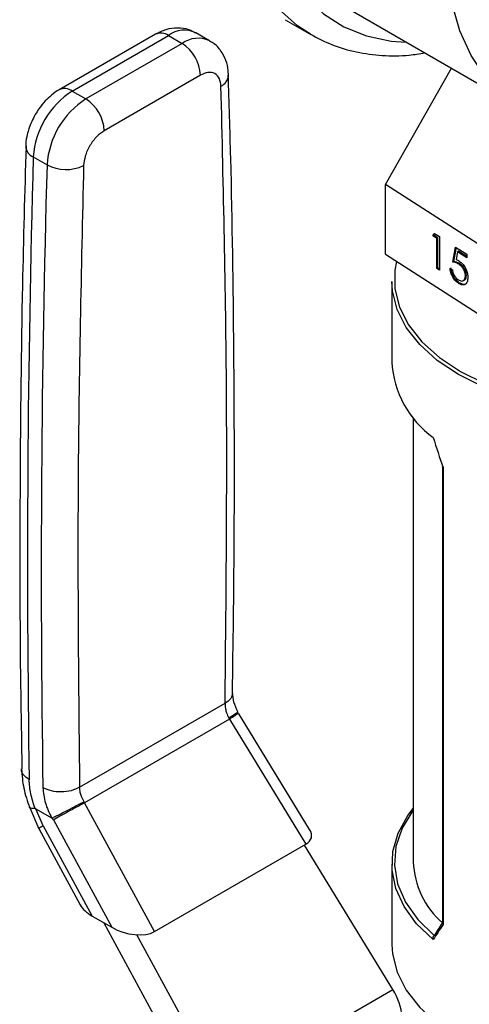
# Model space of a CAD drawing. Extents: x 0.4 to 10.6, y 0.4 to 8.1.
# Drawn here: x 2.2 to 2.2, y 6 to 6.1 of the extents above; entities that cross this region are included whole.
import ezdxf

# ---------------------------------------------------------------- set-up
doc = ezdxf.new("R2010")
doc.units = 0
doc.linetypes.add('SLD-SOLID', pattern=[0])
doc.layers.get('0').update_dxf_attribs({"linetype": 'CONTINUOUS'})

msp = doc.modelspace()

# ---------------------------------------------------------------- linework, layer by layer
at = {"color": 7, "linetype": 'SLD-SOLID'}
for p, q in [((2.222280149015574, 6.141438555722093), (2.248796653310067, 6.126130903625419)), ((2.2127914419454, 6.139699586835413), (2.216680529241927, 6.1374544645279)), ((2.193073102831533, 6.137481761406251), (2.178451515423891, 6.129040898664642)), ((2.180419859385783, 6.128845985080014), (2.195041446792998, 6.137286847821384)), ((2.195041446792998, 6.137286847821384), (2.19712936051694, 6.136081520884619)), ((2.201312091436296, 6.136495712252153), (2.199224177712317, 6.137701039188901)), ((2.19712936051694, 6.136081520884619), (2.182507773109672, 6.127640658143219)), ((2.199913245482695, 6.131259690522946), (2.185291658074969, 6.122818827781281)), ((2.228062218008112, 6.114651733141422), (2.238093812451984, 6.132309522137197)), ((2.180419859385783, 6.128845985080014), (2.182507773109672, 6.127640658143219)), ((2.174507400471003, 6.118829527103284), (2.176595314195898, 6.117624200166453)), ((2.252326098065283, 6.099008789949535), (2.228062218008112, 6.114651733141422)), ((2.228062218008111, 6.104036702586858), (2.228062218008112, 6.114651733141422)), ((2.235237642467738, 6.10684565291668), (2.235482353410066, 6.10721131117065)), ((2.235384292620732, 6.106921459850233), (2.23554936042488, 6.107168111693743)), ((2.235482353410066, 6.10721131117065), (2.236253234637944, 6.106714323416547)), ((2.235384292620732, 6.106921459850233), (2.235237642467738, 6.10684565291668)), ((2.235879069101551, 6.106432124644577), (2.235237642467738, 6.10684565291668)), ((2.236025719254543, 6.106507931578132), (2.235384292620732, 6.106921459850233)), ((2.236025719254543, 6.106507931578132), (2.235879069101551, 6.106432124644577)), ((2.235879069101553, 6.101852168167652), (2.235879069101551, 6.106432124644577)), ((2.236025719254545, 6.101927975101209), (2.236025719254543, 6.106507931578132)), ((2.236253234637944, 6.106714323416547), (2.236253234637943, 6.10161094334226)), ((2.228062218008111, 6.104036702586858), (2.252326098065282, 6.08839375939497)), ((2.238284418978357, 6.102853127184416), (2.23871203673423, 6.105129131706822)), ((2.238431069131347, 6.102928934117971), (2.238830138861146, 6.105052991169619)), ((2.23871203673423, 6.105129131706822), (2.240422507757738, 6.104026389647887)), ((2.23900435355954, 6.104417251214624), (2.238779687199519, 6.103219798519558)), ((2.239151003712529, 6.104493058148178), (2.23900435355954, 6.104417251214624)), ((2.240422507757738, 6.103502966050526), (2.23900435355954, 6.104417251214624)), ((2.240422507757738, 6.103673318456893), (2.239151003712529, 6.104493058148178)), ((2.240422507757738, 6.104026389647887), (2.240422507757738, 6.103502966050526)), ((2.238431069131347, 6.102928934117971), (2.238284418978357, 6.102853127184416)), ((2.239349779153738, 6.102598352818589), (2.239203129000747, 6.102522545885035)), ((2.236025719254545, 6.101927975101209), (2.235879069101553, 6.101852168167652)), ((2.236253234637943, 6.10161094334226), (2.235879069101553, 6.101852168167652)), ((2.236253234637943, 6.101781295748632), (2.236025719254545, 6.101927975101209)), ((2.237856801222482, 6.101885681655412), (2.238230966758872, 6.101644456830021)), ((2.229015446226869, 6.099881478712176), (2.229015446226869, 6.087665513809949)), ((2.239275447161017, 6.099702016979538), (2.239128797008028, 6.099626210045984)), ((2.239886559485837, 6.100018692187949), (2.240033209638826, 6.100094499121504)), ((2.24035534903279, 6.10082347359196), (2.2402086988798, 6.100747666658406)), ((2.232263477722932, 6.079210451053062), (2.232263477722932, 6.01163720593161)), ((2.23670605011782, 6.071705201841701), (2.23670605011782, 6.002347444676223)), ((2.236816865735846, 6.071593085302335), (2.236816865735846, 6.002100359479812)), ((2.181539784667983, 6.022981908325848), (2.203665118888136, 6.035754591896928)), ((2.216524791009274, 6.016578678947594), (2.20571066383177, 6.034239903236625)), ((2.204321597938171, 6.033320759674011), (2.182310271571776, 6.020613891435986)), ((2.204215380707129, 6.033488731549686), (2.204321597938351, 6.033320759674115)), ((2.204321597307812, 6.033320759276806), (2.215952145822362, 6.014326186478684)), ((2.182310271414321, 6.020613891726166), (2.182223638352418, 6.020793168920447)), ((2.192944753612779, 6.00104430166889), (2.182310272067614, 6.020613892070291)), ((2.173869450341074, 6.020095704723997), (2.1753505768821, 6.016687401539985)), ((2.174876830727247, 6.019719593247014), (2.177281465132207, 6.018331510663265)), ((2.176018215033551, 6.017124647833802), (2.174876830735865, 6.019719593252188)), ((2.177560664803561, 6.018015305798596), (2.177407279337205, 6.018306891148917)), ((2.177560664803598, 6.018015305798446), (2.186433558783762, 6.001687391727311)), ((2.175340080321075, 6.016706656881489), (2.1816470021857, 6.005100648910179)), ((2.176018215033551, 6.017124647833802), (2.183480802878083, 6.003391981428453)), ((2.192944753612779, 6.00104430166889), (2.215952145822362, 6.014326186478684)), ((2.229177715913929, 5.992243828129927), (2.21573370318685, 6.014200082229405)), ((2.229015446226869, 6.01131573317102), (2.229015446226869, 5.999099768268797)), ((2.183480802878083, 6.003391981428453), (2.186433558783762, 6.001687391727311)), ((2.185213935636085, 6.002391465183842), (2.199910149812793, 5.975347467724585)), ((2.202995002693052, 5.977128869518482), (2.190265492101773, 6.000553735810565)), ((2.235451942313317, 6.000421768577598), (2.235468571124441, 6.000431923862363)), ((2.202995002693052, 5.977128869518482), (2.229177715913929, 5.992243828129927))]:
    msp.add_line(p, q, dxfattribs=at)
at = {"color": 8, "linetype": 'SLD-SOLID', "flags": 128}
for points in [[(2.216642924136348, 6.137476225799531), (2.2146687462188, 6.138776027382106), (2.211763774517526, 6.141371775258729), (2.209268557824041, 6.144536430918639), (2.207211367940519, 6.14823413754868), (2.205615513650352, 6.152422998655201), (2.20449907662032, 6.157055552768084), (2.203874706528078, 6.162079311198156), (2.203749477736256, 6.167437352755008), (2.204124809137105, 6.17306896868684), (2.204996448075879, 6.178910350534863), (2.206354518535111, 6.184895313108644), (2.208183633033842, 6.190956044390748), (2.210463066973924, 6.197023873874006), (2.213166993457999, 6.203030050625791), (2.21626477591857, 6.208906522263558), (2.219721315242546, 6.214586706015534), (2.223497447458225, 6.22000624313012), (2.227550387478736, 6.225103728086272), (2.231834213874175, 6.229821404342585), (2.236300389179751, 6.234105818741988), (2.240898309844659, 6.237908427157371), (2.245575879590529, 6.24118614451594), (2.250280099683079, 6.243901832970316), (2.254957669428949, 6.246024722685174), (2.259555590093857, 6.247530760471783), (2.264021765399433, 6.248402882320238), (2.268305591794872, 6.248631206741512), (2.272358531815383, 6.248213146728682), (2.276134664031062, 6.247153439068739), (2.27917545003168, 6.245710572325485)], [(2.287427670335062, 6.233729984065064), (2.287262367486335, 6.233998344929702), (2.28493346906626, 6.237123594966048), (2.282199730866042, 6.239698167150916), (2.279093203466597, 6.24169187697939), (2.275650308061359, 6.243081350026598), (2.271911409451085, 6.243850295991469), (2.267920342803472, 6.24398969968562), (2.263723899725897, 6.243497926728193), (2.259371279676601, 6.242380742707484), (2.254913513146021, 6.240651245584683), (2.250402863370956, 6.238329712132261), (2.245892213595891, 6.23544336020735), (2.241434447065312, 6.232026029647252), (2.237081827016015, 6.228117785528289), (2.232885383938441, 6.223764448439414), (2.228894317290828, 6.219017057277702), (2.225155418680553, 6.21393127086394), (2.221712523275315, 6.208566715393851), (2.21860599587587, 6.202986285375465), (2.215872257675652, 6.197255406248508), (2.213543359255578, 6.191441267330953), (2.21164660482029, 6.18561203408569), (2.210204232081324, 6.1798360489428), (2.209233151540269, 6.174181030047051), (2.208744748228603, 6.168713277324563), (2.208744748228603, 6.163496895176792), (2.209233151540269, 6.158593040915036), (2.210204232081324, 6.154059207746879), (2.21164660482029, 6.149948550720894), (2.213543359255578, 6.146309263532302), (2.215872257675653, 6.143184013495956), (2.218605995875871, 6.140609441311089), (2.221712523275316, 6.138615731482616), (2.225155418680554, 6.137226258435407), (2.228894317290829, 6.136457312470536), (2.231182241624305, 6.136299487047226)]]:
    msp.add_lwpolyline(points, dxfattribs=at)
at = {"color": 7, "linetype": 'SLD-SOLID', "flags": 128}
for points in [[(2.276919367665457, 6.128915731465758), (2.27246600789832, 6.126633662439374), (2.268068651714155, 6.12495789344444), (2.263782598418383, 6.123909498248375), (2.259661747618023, 6.123501661029061), (2.255757921402864, 6.123739510576162), (2.252120212652615, 6.124620055793623), (2.248794367665457, 6.126132223314427), (2.245822210871804, 6.128256996754621), (2.243241118867822, 6.130967655855374), (2.241083550383045, 6.13423011250573), (2.23937663809302, 6.138003339420392), (2.238141847410167, 6.142239886081628), (2.237394706543766, 6.146886475457074), (2.237144611223714, 6.151884673989318), (2.237394706543766, 6.157171626431796), (2.238141847410168, 6.162680846289983), (2.23937663809302, 6.168343051927637), (2.241083550383045, 6.174087037823576), (2.243241118867822, 6.179840570022422), (2.245822210871804, 6.185531294518496), (2.248794367665457, 6.191087647149425), (2.252120212652615, 6.196439753557005), (2.255757921402865, 6.201520307897796), (2.259661747618023, 6.206265419253154), (2.263782598418383, 6.210615415094611), (2.268068651714156, 6.214515591700532), (2.27246600789832, 6.217916902087162), (2.276919367665457, 6.220776572802905), (2.281372727432593, 6.22305864182929), (2.285770083616759, 6.224734410824224), (2.290056136912531, 6.225782806020288), (2.294176987712891, 6.226190643239604), (2.29808081392805, 6.225952793692501), (2.301718522678299, 6.225072248475041), (2.305044367665457, 6.223560080954237), (2.30801652445911, 6.221435307514042), (2.310597616463092, 6.218724648413291), (2.312755184947869, 6.215462191762934), (2.314462097237894, 6.211688964848273), (2.315696887920747, 6.207452418187036), (2.316444028787147, 6.20280582881159), (2.3166941241072, 6.197807630279345), (2.316444028787147, 6.192520677836868), (2.315696887920746, 6.187011457978681), (2.314462097237894, 6.181349252341026), (2.312755184947869, 6.175605266445088), (2.310597616463092, 6.169851734246242), (2.30801652445911, 6.164161009750168), (2.305044367665456, 6.158604657119239), (2.301718522678299, 6.153252550711659), (2.298080813928049, 6.148171996370868), (2.29417698771289, 6.14342688501551), (2.290056136912531, 6.139076889174054), (2.285770083616758, 6.135176712568133), (2.281372727432593, 6.131775402181502), (2.276919367665457, 6.128915731465758)], [(2.229742185766329, 6.10295362600787), (2.229496417104392, 6.10161355830152), (2.229496417104393, 6.098792344644002), (2.230191911841243, 6.095999846873663), (2.231568743047744, 6.093292912192208), (2.233598882410983, 6.090726645983598), (2.236241002147964, 6.088353290027339), (2.239441316320086, 6.086221159006507), (2.243134675759749, 6.084373656960127), (2.247245894319529, 6.08284839370211), (2.251691279445326, 6.081676419193889), (2.256380335915409, 6.080881591456762), (2.261217608062172, 6.080480090891358), (2.266104622974245, 6.080480090891358), (2.270941895121007, 6.080881591456762), (2.27563095159109, 6.081676419193891), (2.280076336716887, 6.08284839370211), (2.284187555276668, 6.084373656960127), (2.28788091471633, 6.086221159006507), (2.291081228888452, 6.088353290027339), (2.293723348625433, 6.090726645983598), (2.295753487988672, 6.093292912192209), (2.297130319195173, 6.095999846873663), (2.297825813932024, 6.098792344644002), (2.297825813932024, 6.101613558301521), (2.297130319195173, 6.104406056071861), (2.295941793946506, 6.106814222814864)], [(2.298306784809546, 6.099881478712176), (2.298218511614941, 6.098454658011822), (2.297515022685713, 6.095630062565962), (2.29612236583316, 6.092892013692767), (2.294068891534711, 6.090296250171414), (2.291396402605351, 6.087895614261635), (2.28815930321286, 6.085738975987689), (2.284423491365845, 6.083870238285604), (2.28026501742032, 6.082327443265999), (2.275768535913767, 6.081141997786422), (2.271025582242878, 6.080338034098292), (2.266132709266843, 6.07993191858386), (2.261189521769573, 6.07993191858386), (2.256296648793537, 6.080338034098292), (2.251553695122648, 6.081141997786422), (2.247057213616095, 6.082327443266), (2.24289873967057, 6.083870238285605), (2.239162927823556, 6.085738975987689), (2.235925828431065, 6.087895614261635), (2.233253339501704, 6.090296250171414), (2.231199865203255, 6.092892013692767), (2.229807208350703, 6.095630062565962), (2.229103719421474, 6.098454658011822), (2.229015446226869, 6.099881478712176)], [(2.235317489618048, 5.999813918053745), (2.232792890491542, 6.002234223414528), (2.230884231056085, 6.004835739787895), (2.229629596400857, 6.007566556926658), (2.229054021307783, 6.010372184536567), (2.229168990711442, 6.013196639567032), (2.229972210530495, 6.015983563288084), (2.231447653443425, 6.018677345863584), (2.232263477722932, 6.019770795927911)], [(2.232263477722932, 6.01953963345342), (2.232212356315276, 6.019471595550895), (2.230587198898742, 6.016778418474495), (2.229650062289229, 6.013978291222115), (2.229420441289658, 6.011129463496506), (2.229903112595433, 6.008291198092983), (2.231088035427133, 6.005522538083943), (2.232950560404029, 6.002881078574186), (2.235451942313317, 6.000421768577598)], [(2.229015446226869, 5.999099768268797), (2.229103719421474, 5.997672947568444), (2.229807208350703, 5.994848352122583), (2.231199865203256, 5.992110303249388), (2.233253339501704, 5.989514539728034), (2.235925828431065, 5.987113903818255), (2.239162927823556, 5.98495726554431), (2.242898739670571, 5.983088527842225), (2.247057213616096, 5.98154573282262), (2.251553695122649, 5.980360287343043), (2.256296648793538, 5.979556323654912), (2.261189521769573, 5.979150208140481), (2.266132709266843, 5.979150208140481), (2.271025582242878, 5.979556323654912), (2.275768535913767, 5.980360287343043), (2.280265017420321, 5.98154573282262), (2.284423491365846, 5.983088527842225), (2.28815930321286, 5.98495726554431), (2.291396402605351, 5.987113903818256), (2.294068891534711, 5.989514539728035), (2.29612236583316, 5.992110303249388), (2.297515022685713, 5.994848352122583), (2.298218511614941, 5.997672947568444), (2.298306784809546, 5.999099768268797)]]:
    msp.add_lwpolyline(points, dxfattribs=at)
at = {"color": 8, "linetype": 'SLD-SOLID'}
for centre, radius, start, end in [((2.193888218230276, 6.135677078806435), 0.001980225340553334, 54.38242256231017, 114.3071189899796), ((2.197471256845431, 6.134076144937378), 0.004026486048686632, 64.19258843414111, 127.1178699991051), ((2.199571792551789, 6.132741817393305), 0.004137522647037687, 65.10391824306562, 126.1791992471531), ((2.202159488441723, 6.131408035708141), 0.002038771307228963, 295.6922211649524, 356.699263816174), ((2.179271188261825, 6.127282029323895), 0.001940464624287328, 53.70401189621195, 114.9936919504532), ((2.175199383590212, 6.120542283116442), 0.001847261161254626, 182.9360164258429, 248.0004379445698), ((2.177795202460373, 6.01348263498235), 0.00405239952682303, 116.0083753547957, 127.2896035235673)]:
    msp.add_arc(centre, radius, start, end, dxfattribs=at)
at = {"color": 7, "linetype": 'SLD-SOLID'}
for centre, radius, start, end in [((2.193869087645909, 6.130984648005199), 0.006050412576225833, 2.60547653927784, 57.39452182905656), ((2.187397093935287, 6.117974286394212), 0.0129180352327153, 122.6915201741678, 176.2039466721917), ((2.189485007692085, 6.11676895943929), 0.01291803526574511, 122.6915202535852, 176.2039466014988), ((2.179247500214926, 6.122543785245735), 0.006050412604221666, 2.605477520548014, 57.39452173205162), ((4.312303525550972, 6.057417071024339), 2.138678040792624, 178.3545170358547, 180.8918275714013), ((4.314391509129084, 6.056211742996386), 2.138678110648368, 178.3545170603725, 180.8918248165381), ((2.179486853560403, 6.123148004692992), 0.006234854957726963, 242.3693453689904, 295.403368937821), ((2.244150200949429, 6.088480700798494), 0.01515669259232869, 183.0830816990005, 234.3551118227221), ((2.245413856959447, 6.012214295341422), 0.01316303560167912, 182.5127478201685, 228.5319246798198)]:
    msp.add_arc(centre, radius, start, end, dxfattribs=at)
for centre, major_axis, ratio, start_param, end_param in [((2.263661115518208, 6.079364923799152), (-0.02256995278120666, 0.0633381541758018), 0.4150002551267771, 1.473997903285322, 1.54566286564649), ((2.211927073298725, 6.016548134106347), (0.004855051234504693, -0.001233723100948048), 0.5045383463562628, 5.805374116288169, 6.760886448076804), ((2.186143054483285, 6.005072516278021), (0.004698652622656673, -0.001323995744471062), 0.5312849766290073, 3.619290354481265, 4.266178301355096), ((2.263359751130562, 6.019991217615036), (0.03335020038802039, 0.03646526378114689), 0.2019459068372887, 2.2492047965717, 2.309041503872038), ((2.189095810388851, 6.003367926576949), (0.004698652622657118, -0.001323995744471062), 0.5312849766289857, 4.266178301382631, 5.805367249467769), ((2.263661115518208, 6.019616323181823), (0.03388535872739818, 0.03635498764439227), 0.1985523969504097, 2.247344856076478, 2.31900981843775), ((2.22635705698316, 5.990614942256703), (-0.003141647944007175, 0.005003853135635339), 0.5510273483204515, 3.906627271868736, 4.692025435256886)]:
    msp.add_ellipse(centre, major_axis=major_axis, ratio=ratio, start_param=start_param, end_param=end_param, dxfattribs=at)
for points, knots in [([(2.199177123359967, 6.137648584102623), (2.198850751890283, 6.137840635567721), (2.198015708361773, 6.138332012259519), (2.196420863937278, 6.138508486593178), (2.194664340742762, 6.13827484034294), (2.193598487924463, 6.137741024946214), (2.19307552038843, 6.137479104990729)], [0, 0, 0, 0, 0.1752427523504318, 0.4483704608448993, 0.7293394210323085, 1, 1, 1, 1]), ([(2.216645307867517, 6.137485052610821), (2.21773586847694, 6.136914325746273), (2.219948255964417, 6.135756509332421), (2.22362710234923, 6.134703604029998), (2.227544214964937, 6.134191608290985), (2.231028570453355, 6.134166117585746), (2.233232926395738, 6.13452791077959), (2.234025656221465, 6.134658018739921)], [0, 0, 0, 0, 0.213060110775266, 0.4322286346003222, 0.652459428209562, 0.8750175633565075, 1, 1, 1, 1]), ([(2.204160005398879, 6.131287434669813), (2.204160782837693, 6.131516825419562), (2.204163365279507, 6.132278799548394), (2.203832687328029, 6.13354530529294), (2.203076586249479, 6.134979327204914), (2.202179115456107, 6.136014478102644), (2.201471517294713, 6.136346020140117), (2.201275187518021, 6.136438009602119)], [0, 0, 0, 0, 0.1094532799148587, 0.3635742404725923, 0.62529862216746, 0.8960355723776356, 1, 1, 1, 1]), ([(2.203043370638208, 6.12957082566438), (2.202988713213424, 6.129983368375583), (2.202875096798031, 6.130840921109345), (2.202143410643103, 6.131593329059377), (2.201102201233433, 6.131797490213835), (2.20029943301754, 6.131434374514958), (2.199913245482695, 6.131259690522946)], [0, 0, 0, 0, 0.2405348936342163, 0.5000000000001679, 0.7594651063661242, 1, 1, 1, 1]), ([(2.204780060997682, 6.037279450529515), (2.20489047943866, 6.044817045668387), (2.205146377929759, 6.062285678674487), (2.20504053164917, 6.089400703524643), (2.204727874524384, 6.113199544643337), (2.204279770630183, 6.127063601413785), (2.204144056427953, 6.131262514720792)], [0, 0, 0, 0, 0.2376460181212726, 0.5507527267566039, 0.8639395102752945, 1, 1, 1, 1]), ([(2.178453932978675, 6.129038242248208), (2.178444539006758, 6.129034173310323), (2.178004230931745, 6.128843456729188), (2.1772930315633, 6.128254064636008), (2.176254900273485, 6.127307398056915), (2.175433887637907, 6.126300233321119), (2.17497908870798, 6.125560310432311), (2.174795471308781, 6.125261579042435)], [0, 0, 0, 0, 0.006052973157243662, 0.2837109778679206, 0.5217660356443719, 0.8069211008088064, 1, 1, 1, 1]), ([(2.174795471308781, 6.125261579042435), (2.174438194152738, 6.124558450823127), (2.173939223855884, 6.12357646781531), (2.173535557059112, 6.122057572286789), (2.173351947307192, 6.121153876471863), (2.173374473384159, 6.120558851423415), (2.173378742232962, 6.120446090023861)], [0, 0, 0, 0, 0.4529992026653972, 0.6326549089566469, 0.9303855414256084, 1, 1, 1, 1]), ([(2.185291658074969, 6.122818827781281), (2.184905470540201, 6.122547629136496), (2.184102702324486, 6.121983888382124), (2.183061492914944, 6.120577572432144), (2.182329806760092, 6.118980377629752), (2.182216190344578, 6.11799164617511), (2.182161532919736, 6.11751599734455)], [0, 0, 0, 0, 0.2405348936397358, 0.5000000000004261, 0.7594651063611181, 1, 1, 1, 1]), ([(2.173397191879645, 6.120463458734214), (2.173198695110464, 6.113416088175781), (2.172718458397033, 6.096365906002695), (2.17245267245695, 6.069581951211674), (2.17243418015639, 6.04505231208415), (2.172696755199295, 6.030534831175845), (2.172783067691391, 6.025762709871883)], [0, 0, 0, 0, 0.2205395523150978, 0.5335663155733521, 0.8466760082966963, 0.9999999999999999, 0.9999999999999999, 0.9999999999999999, 0.9999999999999999]), ([(2.239203129000747, 6.102522545885035), (2.239026527189431, 6.102614138200213), (2.238710841867261, 6.102777864434445), (2.238414833351969, 6.10283010931964), (2.238284418978357, 6.102853127184416)], [0, 0, 0, 0, 0.5594235744064496, 1, 1, 1, 1]), ([(2.239349779153738, 6.102598352818589), (2.239173177342422, 6.102689945133768), (2.238857492020252, 6.102853671368), (2.238561483504959, 6.102905916253196), (2.238431069131347, 6.102928934117971)], [0, 0, 0, 0, 0.5594235744062244, 1, 1, 1, 1]), ([(2.238779687199519, 6.103219798519558), (2.23886985526788, 6.103192057489874), (2.239030851222032, 6.103142525614296), (2.239197475485439, 6.103045180690518), (2.239270779466033, 6.103002355172449)], [0, 0, 0, 0, 0.5600641881633011, 1, 1, 1, 1]), ([(2.2402086988798, 6.100747666658406), (2.240193331419531, 6.100934199001636), (2.24016262297883, 6.101306942272164), (2.23988148352151, 6.101871293302152), (2.239541596744737, 6.102280065249704), (2.239316029910323, 6.102441662891693), (2.239203129000747, 6.102522545885035)], [0, 0, 0, 0, 0.2795800826067749, 0.5586784176965379, 0.7791093349918237, 1, 1, 1, 1]), ([(2.239270779466033, 6.103002355172449), (2.239470023131071, 6.102847762664812), (2.239868276679212, 6.102538759040177), (2.24030857605035, 6.101797824224438), (2.240550646282129, 6.101081371930587), (2.240572118275304, 6.100685260677221), (2.24058286441619, 6.100487017910454)], [0, 0, 0, 0, 0.2796528756823799, 0.558977621532706, 0.7792804527256788, 1, 1, 1, 1]), ([(2.24035534903279, 6.10082347359196), (2.24033998157252, 6.101010005935191), (2.240309273131819, 6.10138274920572), (2.2400281336745, 6.101947100235709), (2.239688246897727, 6.102355872183258), (2.239462680063313, 6.102517469825248), (2.239349779153738, 6.102598352818589)], [0, 0, 0, 0, 0.2795800826071424, 0.5586784176966437, 0.7791093349922813, 1, 1, 1, 1]), ([(2.239128797008028, 6.099626210045984), (2.238950085492363, 6.09976391288852), (2.238592762406864, 6.100039241562187), (2.238190008327873, 6.100690573290475), (2.237938375756833, 6.101327428030831), (2.237884006477555, 6.101699503059685), (2.237856801222482, 6.101885681655412)], [0, 0, 0, 0, 0.2795977421001515, 0.5590391169476829, 0.7793523574243967, 0.9999999999999999, 0.9999999999999999, 0.9999999999999999, 0.9999999999999999]), ([(2.239275447161017, 6.099702016979538), (2.239096735645352, 6.099839719822075), (2.238739412559853, 6.100115048495742), (2.238336658480862, 6.100766380224032), (2.238085025909823, 6.101403234964386), (2.238030656630545, 6.10177530999324), (2.238003451375471, 6.101961488588969)], [0, 0, 0, 0, 0.2795977421004723, 0.5590391169474692, 0.7793523574242409, 1, 1, 1, 1]), ([(2.238230966758872, 6.101644456830021), (2.238263305798383, 6.101479511063801), (2.238327897121013, 6.101150062033675), (2.238582406865369, 6.100694207555656), (2.238865897997877, 6.100348184460901), (2.239055653489676, 6.100206474555206), (2.239150511972194, 6.100135633988303)], [0, 0, 0, 0, 0.2799760258227877, 0.5592009560465585, 0.7796452265565291, 1, 1, 1, 1]), ([(2.24058286441619, 6.100487017910454), (2.240558658430835, 6.100237743002512), (2.240510285436227, 6.099739594565204), (2.240135256965759, 6.099365959469434), (2.239639758179254, 6.0993442889267), (2.23929923424638, 6.099532171869093), (2.239128797008028, 6.099626210045984)], [0, 0, 0, 0, 0.2798907792530554, 0.5593308827315415, 0.7794386234756562, 1, 1, 1, 1]), ([(2.239150511972194, 6.100135633988303), (2.239306780467128, 6.100057066107853), (2.239619416860273, 6.099899880369481), (2.239967272445309, 6.100025346820423), (2.240179251395908, 6.100315304867804), (2.240198879506811, 6.100603494011808), (2.2402086988798, 6.100747666658406)], [0, 0, 0, 0, 0.2796052256508733, 0.5593883097732212, 0.7795747868248528, 1, 1, 1, 1]), ([(2.240269999739228, 6.099533626205496), (2.240254225335899, 6.099515940280664), (2.24014191474999, 6.099390020045283), (2.239775815225702, 6.099437182161932), (2.239442350941396, 6.09961367814388), (2.239275447161017, 6.099702016979538)], [0, 0, 0, 0, 0.07545910442466892, 0.5372536794834429, 1, 1, 1, 1]), ([(2.240021836651081, 6.100119810999955), (2.240054598889204, 6.100127160720327), (2.240186950744462, 6.100156851888657), (2.240321726833556, 6.100400756741694), (2.240344137585448, 6.100682517086578), (2.24035534903279, 6.10082347359196)], [0, 0, 0, 0, 0.1411864490370927, 0.5703605595411465, 1, 1, 1, 1]), ([(2.236816865735846, 6.071593085302335), (2.236815084159616, 6.071593736889062), (2.236799987712982, 6.07159925820446), (2.236755832974901, 6.071619702972909), (2.236710241213643, 6.071655360185475), (2.236711802456536, 6.071691813965297), (2.236712381446768, 6.071705332926708)], [0, 0, 0, 0, 0.02548752016591123, 0.2159722281594727, 0.7092416412105382, 1, 1, 1, 1]), ([(2.205642672962705, 6.034341645754857), (2.205393815829158, 6.034888569038229), (2.204908284805468, 6.035955640003289), (2.204847552660425, 6.036866820569305), (2.204817948552092, 6.037310978900411)], [0, 0, 0, 0, 0.5125463078653116, 1, 1, 1, 1]), ([(2.203665118888136, 6.035754591896928), (2.20367356232408, 6.035492213894121), (2.203688695037024, 6.035021968010188), (2.203882371110017, 6.034239344934758), (2.204097614427105, 6.033754180193998), (2.204215380707129, 6.033488731549686)], [0, 0, 0, 0, 0.3637166781652266, 0.6518697032379506, 1, 1, 1, 1]), ([(2.205549271595614, 6.034402965641252), (2.20556171957991, 6.034395539539658), (2.205601247023299, 6.034371958628616), (2.205257228549718, 6.034132332100073), (2.204751874345266, 6.033810920757637), (2.20442168853713, 6.033612628105155), (2.204215389695417, 6.033488735607295)], [0, 0, 0, 0, 0.1899538662150378, 0.6031812472374903, 0.7520691469842641, 1, 1, 1, 1]), ([(2.172730981270633, 6.025766204612962), (2.172794657918595, 6.024799380948511), (2.172920848934633, 6.022883380900623), (2.173610728075827, 6.020865166933382), (2.173952490587248, 6.019865354309923)], [0, 0, 0, 0, 0.5046052402334743, 0.9999999999999999, 0.9999999999999999, 0.9999999999999999, 0.9999999999999999]), ([(2.174790257176803, 6.019746461941098), (2.174535798879306, 6.020507622596497), (2.174027165643914, 6.022029096294223), (2.173932076466448, 6.023429419566352), (2.173884558364808, 6.024129191142334)], [0, 0, 0, 0, 0.5002785500251122, 1, 1, 1, 1]), ([(2.175972470495112, 6.022923964845352), (2.176045526139211, 6.022154142623068), (2.176186648989281, 6.02066706373413), (2.176925228907063, 6.019091463478143), (2.177281465132207, 6.018331510663265)], [0, 0, 0, 0, 0.5176740978635501, 1, 1, 1, 1]), ([(2.182223638352418, 6.020793168920447), (2.1820911563616, 6.0210501349856), (2.181849022293767, 6.021519785526524), (2.181609919502705, 6.022276180599697), (2.181564902271354, 6.022729163891738), (2.181539784667983, 6.022981908325848)], [0, 0, 0, 0, 0.3481434312891073, 0.6362931647281165, 1, 1, 1, 1]), ([(2.182223647342969, 6.020793172980418), (2.18184286755235, 6.020582212162321), (2.181065110229982, 6.020151316602604), (2.179738830956809, 6.019453246001568), (2.178689994961359, 6.018923050467294), (2.177925215922394, 6.018547755383512), (2.17758462357598, 6.018389365370679), (2.177407305121897, 6.018306904703217)], [0, 0, 0, 0, 0.244453573868516, 0.4993057975734922, 0.7159945422618551, 0.8521416900657564, 1, 1, 1, 1]), ([(2.174790257180412, 6.019746461943679), (2.174553000976783, 6.019754006022801), (2.174167597897819, 6.019766260755349), (2.173939516958392, 6.019880122721526), (2.17393186865076, 6.019966899031067), (2.173929879404623, 6.019989468656522)], [0, 0, 0, 0, 0.5423259781992689, 0.8809636949569949, 1, 1, 1, 1]), ([(2.174790257176803, 6.019746461941098), (2.174803485640017, 6.019745563243799), (2.174830904856897, 6.019743700474422), (2.174861168069848, 6.019727814827593), (2.174876830727247, 6.019719593247014)], [0, 0, 0, 0, 0.4824522622838993, 1, 1, 1, 1]), ([(2.177281476452154, 6.01833169652504), (2.177302319554521, 6.01832114975478), (2.17734029323338, 6.018301934780934), (2.177382912023895, 6.018298728315871), (2.1774017608595, 6.018305717516108), (2.177406911425229, 6.018307627360088)], [0, 0, 0, 0, 0.469282857702002, 0.8549781227124533, 1, 1, 1, 1]), ([(2.236816865735846, 6.002100359479812), (2.236815084159616, 6.002102256663905), (2.236799987712982, 6.002118332730673), (2.236755832974901, 6.00217323920396), (2.236710241213643, 6.002256639669207), (2.236711802456536, 6.002322975119188), (2.236712381446768, 6.002347575761232)], [0, 0, 0, 0, 0.02548752016591123, 0.2159722281594727, 0.7092416412105382, 1, 1, 1, 1]), ([(2.235317489618048, 5.999813918053745), (2.235316738256415, 5.999816053832587), (2.235304298473188, 5.999851414469409), (2.235280900230324, 5.999942414997159), (2.235273761802644, 6.000084853724701), (2.235304330122778, 6.000229697258922), (2.235363939735029, 6.000349282332238), (2.235422581696558, 6.00039758473081), (2.235451942313317, 6.000421768577598)], [0, 0, 0, 0, 0.009683705153450971, 0.1603265160840268, 0.3987774763635226, 0.6094260202990663, 0.8044490219151819, 0.9999999999999999, 0.9999999999999999, 0.9999999999999999, 0.9999999999999999])]:
    msp.add_open_spline(points, degree=3, knots=knots, dxfattribs=at)
for points in [[(2.203665118888136, 6.035754591896928), (2.203824180302733, 6.051544588932234), (2.204142303131928, 6.083124583002848), (2.203409681469448, 6.114088744777203), (2.203043370638208, 6.12957082566438)], [(2.182161532919736, 6.11751599734455), (2.181795222088369, 6.101610982973806), (2.181062600425636, 6.069800954232325), (2.181380723253868, 6.038588256961339), (2.181539784667983, 6.022981908325848)], [(2.181539784667983, 6.022981908325848), (2.181133206327102, 6.022787878051435), (2.180320049645353, 6.022399817502615), (2.178756230142467, 6.022221078032878), (2.177192365105558, 6.02236725899973), (2.176379102030718, 6.022738396230841), (2.175972470493303, 6.022923964846395)], [(2.182310272067614, 6.020613892070291), (2.18191662551116, 6.020405094545273), (2.181129332398255, 6.019987499495242), (2.179763359114471, 6.019245750672441), (2.178473489842506, 6.018534445458998), (2.177864939816567, 6.018188352351965), (2.177560664803598, 6.018015305798446)]]:
    msp.add_open_spline(points, degree=3, dxfattribs=at)
at = {"color": 8, "linetype": 'SLD-SOLID'}
for points, knots in [([(2.204802583035691, 6.037276721417963), (2.20475047970767, 6.036997197935047), (2.204643461563413, 6.036423067921597), (2.203996895475236, 6.035981286138232), (2.203665119418357, 6.03575459219191)], [0, 0, 0, 0, 0.4868644320404906, 1, 1, 1, 1]), ([(2.205648787300423, 6.034202005647924), (2.205663300040161, 6.034205701567102), (2.205707856516943, 6.034217048641464), (2.205267857551474, 6.033921782153283), (2.204637017389041, 6.033521100235637), (2.204321597307827, 6.033320759276815)], [0, 0, 0, 0, 0.194540189550844, 0.5972700947776418, 0.9999999999999999, 0.9999999999999999, 0.9999999999999999, 0.9999999999999999]), ([(2.173884558364806, 6.024129191142479), (2.173575476353404, 6.024363379864533), (2.172957312330603, 6.024831757308641), (2.17263163118471, 6.02546198867386), (2.172734514837877, 6.025762895878805), (2.172736155550703, 6.025767694525579)], [0, 0, 0, 0, 0.4959811389686851, 0.9919622779315099, 0.9999999999999999, 0.9999999999999999, 0.9999999999999999, 0.9999999999999999])]:
    msp.add_open_spline(points, degree=3, knots=knots, dxfattribs=at)

doc.saveas('drawing.dxf')
